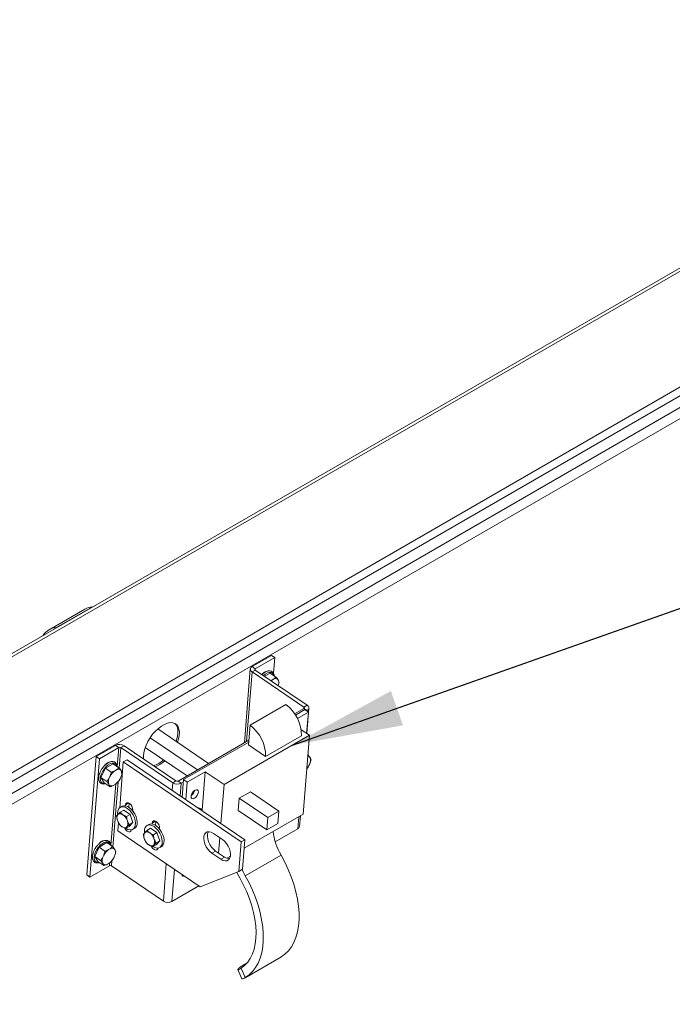
# Paper-space layout 'CAD _ 1' of a CAD drawing. Units: inches. Extents: x 0.3 to 16.7, y 0.3 to 10.7.
# Drawn here: x 12.7 to 13.4, y 8.9 to 10 of the extents above; entities that cross this region are included whole.
import ezdxf

# ---------------------------------------------------------------- set-up
doc = ezdxf.new("R2010")
doc.units = ezdxf.units.IN
doc.header["$MEASUREMENT"] = 0
doc.layers.add('FORMAT', color=7, linetype='Continuous')
doc.dimstyles.new('SLDDIMSTYLE0', dxfattribs={"dimtxt": 0, "dimasz": 0.121338, "dimexe": 0, "dimexo": 0.0625, "dimgap": 0, "dimtad": 0, "dimtih": 1, "dimtoh": 1, "dimdec": 0, "dimrnd": 1e-09, "dimzin": 0, "dimdsep": 46, "dimtxsty": 'Standard', "dimsah": 1, "dimcen": 0.09, "dimadec": 0, "dimazin": 0, "dimtfac": 0.121338, "dimtdec": 0, "dimtofl": 0, "dimtmove": 0, "dimatfit": 3, "dimfxl": 0, "dimtolj": 1, "dimtzin": 0, "dimarcsym": 0})

psp = doc.layouts.new('CAD _ 1')

# ---------------------------------------------------------------- linework, layer by layer
at = {"color": 7, "linetype": 'Continuous', "lineweight": 15}
for p, q in [((13.8536513, 9.9500809), (11.8140268, 8.7726307)), ((13.8598047, 9.9500592), (11.8176074, 8.7711238)), ((11.9249373, 8.7062119), (13.954564, 9.8778905)), ((11.9271777, 8.6978098), (13.9568043, 9.8694883)), ((11.9744008, 8.7120679), (13.8600189, 9.8006121)), ((11.9775964, 8.7019348), (13.8632146, 9.790479)), ((12.7835293, 9.3348667), (12.7442456, 9.3121887)), ((12.791663, 9.3373778), (12.7523793, 9.3146998)), ((12.791663, 9.3373778), (12.7924206, 9.3374454)), ((12.7523793, 9.3146998), (12.7531369, 9.3147674)), ((12.9878737, 9.2841727), (12.9666094, 9.2718971)), ((12.991384, 9.2817916), (12.9701197, 9.269516)), ((12.9878737, 9.2841727), (12.991384, 9.2817916)), ((12.9900179, 9.2645486), (12.991384, 9.2817916)), ((12.9646808, 9.269267), (12.958278, 9.1884534)), ((12.9701153, 9.2680886), (12.9665916, 9.2660544)), ((12.9701197, 9.269516), (12.9666094, 9.2718971)), ((12.9700127, 9.2681647), (12.9701197, 9.269516)), ((13.0269618, 9.2295286), (12.9701153, 9.2680886)), ((12.9823197, 9.2664911), (12.9822899, 9.2668501)), ((12.9665916, 9.2660544), (12.9605472, 9.1897634)), ((13.023438, 9.2274944), (12.9665916, 9.2660544)), ((12.986316, 9.2647559), (12.9802181, 9.2612357)), ((12.9927388, 9.2603992), (12.986316, 9.2647559)), ((12.9871139, 9.2565582), (12.9883635, 9.2570932)), ((12.9899651, 9.2580177), (12.9883635, 9.2570932)), ((12.9954813, 9.2566598), (12.9948015, 9.2577232)), ((12.9643864, 9.2077005), (13.0036701, 9.2303785)), ((13.0234337, 9.226067), (13.0132758, 9.220203)), ((13.0243602, 9.2246687), (13.0141898, 9.2187974)), ((13.023438, 9.2274944), (13.0233197, 9.2260013)), ((13.0234337, 9.226067), (13.026944, 9.2236858)), ((13.023438, 9.2274944), (13.0269618, 9.2295286)), ((13.0243602, 9.2246687), (13.0282737, 9.2220141)), ((13.026944, 9.2236858), (13.0263309, 9.2233319)), ((13.0266643, 9.1984432), (13.0288726, 9.2263159)), ((13.0268861, 9.2229552), (13.026944, 9.2236858)), ((13.0282737, 9.2220141), (13.0162846, 9.215093)), ((13.0282737, 9.2220141), (13.0264194, 9.1986095)), ((12.9190369, 9.1658001), (12.8633274, 9.2035886)), ((12.9626759, 9.1861106), (12.9643864, 9.2077005)), ((13.0204341, 9.2026693), (13.029373, 9.1966059)), ((12.9067607, 9.1587132), (12.8549283, 9.193872)), ((12.9630812, 9.1912263), (12.8854693, 9.1464219)), ((13.029373, 9.1966059), (12.9358778, 9.1426323)), ((12.9814603, 9.173369), (13.020744, 9.196047)), ((13.0225254, 9.1101776), (13.029373, 9.1966059)), ((12.8170406, 9.1855529), (12.7957763, 9.1732773)), ((12.8205509, 9.1831717), (12.7992866, 9.1708961)), ((12.8205509, 9.1831717), (12.8170406, 9.1855529)), ((12.8205509, 9.1831717), (12.8188954, 9.1622774)), ((12.8210469, 9.1606164), (12.822825, 9.1830597)), ((12.822825, 9.1830597), (12.8263488, 9.1850939)), ((12.822825, 9.1830597), (12.8796714, 9.1444997)), ((12.8263488, 9.1850939), (12.8831952, 9.1465339)), ((12.8954273, 9.1521706), (12.8495558, 9.183286)), ((12.9629206, 9.1892003), (12.8915813, 9.148017)), ((12.9814603, 9.173369), (12.9626759, 9.1861106)), ((12.7957763, 9.1732773), (12.7855049, 9.0436345)), ((12.7992866, 9.1708961), (12.7890152, 9.0412535)), ((12.7957763, 9.1732773), (12.7992866, 9.1708961)), ((12.8296609, 9.1697708), (12.8255518, 9.1673987)), ((12.8296609, 9.1697708), (12.9588038, 9.0821711)), ((13.0303836, 9.1717964), (13.0297037, 9.1728599)), ((12.8058616, 9.1605818), (12.8010323, 9.150165)), ((12.8142533, 9.1654263), (12.8058616, 9.1605818)), ((12.8122844, 9.1562251), (12.8058616, 9.1605818)), ((12.810257, 9.1671614), (12.8102273, 9.1675204)), ((12.8206761, 9.1610696), (12.8142533, 9.1654263)), ((12.8215787, 9.117252), (12.8255518, 9.1673987)), ((12.8255518, 9.1673987), (12.9546947, 9.0797989)), ((13.0289494, 9.1633395), (13.029871, 9.1653275)), ((12.8074551, 9.1458083), (12.8010323, 9.150165)), ((12.8010323, 9.150165), (12.8045948, 9.1445926)), ((12.8109519, 9.1515891), (12.8100302, 9.1496012)), ((12.8179024, 9.1586881), (12.8163009, 9.1577635)), ((12.8219845, 9.1488733), (12.8229062, 9.1508612)), ((12.8234186, 9.1573302), (12.8227388, 9.1583936)), ((12.8915813, 9.148017), (12.890059, 9.1288019)), ((12.8954947, 9.1453625), (12.8915813, 9.148017)), ((12.8954947, 9.1453625), (12.9151366, 9.1567015)), ((12.911783, 9.1143724), (12.9151366, 9.1567015)), ((12.9151366, 9.1567015), (12.9358778, 9.1426323)), ((12.8110176, 9.1402359), (12.8045948, 9.1445926)), ((12.8095178, 9.1431322), (12.8101976, 9.1420688)), ((12.8173905, 9.1432823), (12.8120479, 9.075849)), ((12.8141993, 9.0741878), (12.8198671, 9.1457255)), ((12.8150341, 9.1417743), (12.8166356, 9.1426988)), ((12.8790209, 9.1362891), (12.8796714, 9.1444997)), ((12.8831952, 9.1465339), (12.8796714, 9.1444997)), ((12.8854693, 9.1464219), (12.8889796, 9.1440407)), ((12.8889796, 9.1440407), (12.8878889, 9.1302737)), ((12.8913759, 9.1454241), (12.8889796, 9.1440407)), ((12.8939724, 9.1261471), (12.8954947, 9.1453625)), ((12.9358778, 9.1426323), (12.932501, 9.1000125)), ((12.9524556, 9.1277175), (12.9513856, 9.1142132)), ((12.9647317, 9.1348044), (12.9524556, 9.1277175)), ((12.9837629, 9.1064813), (12.9524556, 9.1277175)), ((12.9960391, 9.1135682), (12.9647317, 9.1348044)), ((12.8241118, 9.1187729), (12.8221476, 9.117639)), ((12.8278047, 9.1193227), (12.8278807, 9.1202822)), ((12.8315596, 9.122406), (12.8278807, 9.1202822)), ((12.8316014, 9.1177527), (12.8319535, 9.1221961)), ((12.8221982, 9.1123159), (12.8261488, 9.1145965)), ((12.8330852, 9.1098913), (12.8261488, 9.1145965)), ((12.8291346, 9.1076107), (12.8330852, 9.1098913)), ((12.8360278, 9.1009055), (12.8330852, 9.1098913)), ((12.8359015, 9.1142976), (12.8349534, 9.1149037)), ((12.8359424, 9.114814), (12.8358663, 9.1138545)), ((12.982693, 9.0929769), (12.9513856, 9.1142132)), ((12.958075, 9.0729711), (13.0225254, 9.1101776)), ((12.982693, 9.0929769), (12.9837629, 9.1064813)), ((12.9837629, 9.1064813), (12.9960391, 9.1135682)), ((12.9960391, 9.1135682), (12.9949691, 9.1000638)), ((13.0166726, 9.0940432), (13.0177316, 9.1074102)), ((13.0186012, 9.0966733), (13.0195343, 9.1084509)), ((12.8195602, 9.0917737), (12.8202826, 9.1008926)), ((12.8280834, 9.0943441), (12.832034, 9.0966248)), ((12.832034, 9.0966248), (12.8360278, 9.1009055)), ((12.8320772, 9.0986249), (12.8360278, 9.1009055)), ((12.8360353, 9.0935821), (12.8379995, 9.094716)), ((12.8534624, 9.098864), (12.8514982, 9.0977301)), ((12.8515488, 9.0924068), (12.8554995, 9.0946874)), ((12.8624358, 9.0899825), (12.8554995, 9.0946874)), ((12.8571554, 9.0994136), (12.8572314, 9.1003731)), ((12.8609103, 9.1024968), (12.8572314, 9.1003731)), ((12.8609521, 9.0978436), (12.8613042, 9.1022869)), ((12.8652522, 9.0943885), (12.8643041, 9.0949948)), ((12.8652931, 9.0949049), (12.865217, 9.0939454)), ((12.9949691, 9.1000638), (12.982693, 9.0929769)), ((12.9095688, 9.0307193), (12.8195602, 9.0917737)), ((12.8584852, 9.0877018), (12.8624358, 9.0899825)), ((12.8653785, 9.0809964), (12.8624358, 9.0899825)), ((12.9242925, 9.089037), (12.934076, 9.0824008)), ((12.9312572, 9.0843127), (12.9299332, 9.067602)), ((12.9920029, 9.0798017), (13.0166726, 9.0940432)), ((12.799014, 9.0741533), (12.7941847, 9.0637364)), ((12.8074058, 9.0789977), (12.799014, 9.0741533)), ((12.8054368, 9.0697965), (12.799014, 9.0741533)), ((12.8034094, 9.0807331), (12.8033797, 9.0810921)), ((12.8138286, 9.074641), (12.8074058, 9.0789977)), ((12.8574341, 9.074435), (12.8613847, 9.0767157)), ((12.8613847, 9.0767157), (12.8653785, 9.0809964)), ((12.8614279, 9.0787158), (12.8653785, 9.0809964)), ((12.865386, 9.0736732), (12.8673502, 9.0748071)), ((12.9546947, 9.0797989), (12.9521269, 9.0473882)), ((12.9588038, 9.0821711), (12.9546947, 9.0797989)), ((12.9588038, 9.0821711), (12.956236, 9.0497604)), ((12.8006075, 9.0593797), (12.7941847, 9.0637364)), ((12.7941847, 9.0637364), (12.7977472, 9.058164)), ((12.8041043, 9.0651606), (12.8031827, 9.0631726)), ((12.8110548, 9.0722596), (12.8094532, 9.071335)), ((12.8151369, 9.0624447), (12.8160585, 9.0644327)), ((12.8165711, 9.0709016), (12.8158912, 9.0719651)), ((12.9266896, 9.069802), (12.9225805, 9.0674299)), ((12.9323641, 9.0607937), (12.9225805, 9.0674299)), ((12.9364732, 9.0631658), (12.9266896, 9.069802)), ((12.9364732, 9.0631658), (12.9323641, 9.0607937)), ((12.938865, 9.0618814), (12.9429199, 9.0642223)), ((12.9983227, 9.0654004), (12.959039, 9.0427224)), ((12.7890152, 9.0412535), (12.8102795, 9.0535291)), ((12.80417, 9.0538073), (12.7977472, 9.058164)), ((12.8026701, 9.0567037), (12.80335, 9.0556403)), ((12.8081864, 9.0553458), (12.8097879, 9.0562703)), ((12.8105429, 9.0568537), (12.8102795, 9.0535291)), ((12.8125536, 9.0534169), (12.8130195, 9.059297)), ((12.8694, 9.0148571), (12.8125536, 9.0534169)), ((12.8694, 9.0148571), (12.8726413, 9.0557679)), ((12.7855049, 9.0436345), (12.7890152, 9.0412535)), ((12.8815093, 9.0497525), (12.8787082, 9.0143981)), ((12.9521269, 9.0473882), (12.9095688, 9.0307193)), ((12.956236, 9.0497604), (12.9521269, 9.0473882)), ((12.8787082, 9.0143981), (12.9083789, 9.0315266)), ((12.9612364, 8.9472565), (12.958114, 8.945454)), ((12.9588805, 8.9309068), (12.9980283, 8.9535063)), ((12.9980211, 8.953519), (12.9984289, 8.9537405)), ((12.9511091, 8.9398761), (12.9554151, 8.9297424)), ((12.9547472, 8.941413), (12.9591452, 8.9310625))]:
    psp.add_line(p, q, dxfattribs=at)
at = {"color": 7, "linetype": 'Continuous', "lineweight": 15, "flags": 128}
for points in [[(12.9791823, 9.2619383), (12.9811356, 9.2635463), (12.9834004, 9.2648538), (12.9855449, 9.2655004), (12.9874346, 9.265446), (12.9889504, 9.2646936), (12.9899973, 9.2632905), (12.9904126, 9.2619771)], [(12.9874026, 9.2563622), (12.9876066, 9.2565286), (12.9883635, 9.2570932)], [(12.8849787, 9.1889022), (12.8861076, 9.1926264), (12.8868188, 9.1965057), (12.8869674, 9.2000858), (12.8865495, 9.2032631), (12.8855767, 9.2059467), (12.8840772, 9.2080589), (12.8820942, 9.2095394), (12.8796845, 9.2103453), (12.8769177, 9.2104536), (12.8738732, 9.2098612), (12.8706387, 9.2085849), (12.8673072, 9.2066617), (12.8639746, 9.2041468), (12.8607367, 9.2011125), (12.8576866, 9.1976462), (12.8549122, 9.1938476), (12.8524932, 9.1898259), (12.8504992, 9.1856969), (12.8489877, 9.1815792), (12.8480019, 9.1775914), (12.8475705, 9.1738482), (12.8476849, 9.1706212)], [(12.8834133, 9.189964), (12.8839815, 9.1916708), (12.8849672, 9.1956586), (12.8853987, 9.1994018), (12.8852635, 9.2027926), (12.8845656, 9.2057337), (12.883325, 9.2081402), (12.882045, 9.2095647)], [(12.8056277, 9.1438919), (12.8043812, 9.1437868), (12.802665, 9.1441935), (12.8013734, 9.1452797), (12.8005876, 9.1469774), (12.8003572, 9.1491796), (12.8006964, 9.1517483), (12.801584, 9.1545218), (12.8029642, 9.1573261), (12.8047504, 9.1599846), (12.8068301, 9.1623306), (12.8090729, 9.1642167), (12.8113377, 9.1655241), (12.8134823, 9.1661708), (12.8153719, 9.1661163), (12.8168878, 9.165364), (12.8179347, 9.1639608), (12.8183499, 9.1626475)], [(12.8601317, 9.1621784), (12.8622604, 9.1628814), (12.8655553, 9.1644871)], [(12.8655553, 9.1644871), (12.8688994, 9.166714), (12.8712071, 9.1685995)], [(12.9077966, 9.1343194), (12.907626, 9.1358228), (12.9068744, 9.1367467), (12.9056561, 9.1369509), (12.9041567, 9.136404), (12.9026044, 9.1351892), (12.9012355, 9.1334914), (12.9002584, 9.1315696), (12.899822, 9.1297157), (12.8999925, 9.1282126), (12.9007441, 9.1272884), (12.9019623, 9.1270844), (12.9034617, 9.1276314), (12.9050141, 9.1288461), (12.9063829, 9.1305437), (12.90736, 9.1324658), (12.9077966, 9.1343194)], [(12.8299473, 9.1164141), (12.8275811, 9.1176883), (12.8253027, 9.1182608), (12.8232444, 9.118098), (12.821526, 9.1172092), (12.8202472, 9.1156466), (12.8194823, 9.1135007), (12.819276, 9.1108964), (12.8193521, 9.1097741)], [(12.8278807, 9.1202822), (12.8283225, 9.1217775), (12.8293107, 9.1226287), (12.8306949, 9.1227066), (12.8322642, 9.1219991), (12.8337799, 9.120614), (12.8350111, 9.1187621), (12.8357705, 9.1167254), (12.8359424, 9.114814)], [(12.8285387, 9.0946068), (12.8306017, 9.0935327), (12.8328802, 9.0929604), (12.8349384, 9.0931233), (12.8366569, 9.0940118), (12.8379357, 9.0955744), (12.8387005, 9.0977203), (12.8389069, 9.1003249), (12.8385427, 9.1032366), (12.8376294, 9.1062861), (12.8362198, 9.1092964), (12.834396, 9.1120927), (12.8322638, 9.114512), (12.8299473, 9.1164141)], [(12.8379995, 9.094716), (12.8386211, 9.0951457), (12.8398999, 9.0967083), (12.8406646, 9.0988542), (12.840871, 9.1014588), (12.8405069, 9.1043705), (12.8395936, 9.10742), (12.838184, 9.1104303), (12.8363602, 9.1132266), (12.834228, 9.1156459), (12.8319115, 9.117548)], [(12.8250951, 9.1095818), (12.8269107, 9.108011), (12.8284975, 9.1059499), (12.8297004, 9.1036002), (12.8304013, 9.1011922), (12.8305319, 9.0989612), (12.8300791, 9.0971258), (12.8290876, 9.0958658), (12.8276541, 9.0953043), (12.8259192, 9.0954964), (12.8240526, 9.0964235), (12.8222369, 9.0979943), (12.82065, 9.1000554), (12.8194472, 9.1024051), (12.8187463, 9.1048131), (12.8186158, 9.1070441), (12.8190684, 9.1088793), (12.82006, 9.1101393), (12.8214934, 9.1107008), (12.8232284, 9.1105087), (12.8250951, 9.1095818)], [(12.8342064, 9.0929766), (12.8337887, 9.0917116), (12.8328006, 9.0908603), (12.8314164, 9.0907824), (12.829847, 9.0914899), (12.8283313, 9.092875), (12.8271, 9.094727), (12.8270576, 9.0948109)], [(12.8578894, 9.0746977), (12.8599524, 9.0736238), (12.8622308, 9.0730514), (12.8642891, 9.0732142), (12.8660076, 9.0741027), (12.8672864, 9.0756655), (12.8680511, 9.0778115), (12.8682575, 9.0804158), (12.8678934, 9.0833275), (12.8669801, 9.086377), (12.8655705, 9.0893875), (12.8637467, 9.0921836), (12.8616145, 9.0946031), (12.859298, 9.0965052), (12.8569318, 9.0977794), (12.8546534, 9.0983517), (12.8525951, 9.0981889), (12.8508766, 9.0973004), (12.8495978, 9.0957377), (12.848833, 9.0935918), (12.8486267, 9.0909873), (12.8487079, 9.0898171)], [(12.8673502, 9.0748071), (12.8679718, 9.0752366), (12.8692506, 9.0767994), (12.8700153, 9.0789454), (12.8702216, 9.0815497), (12.8698576, 9.0844614), (12.8689442, 9.0875109), (12.8675346, 9.0905214), (12.8657109, 9.0933175), (12.8635787, 9.095737), (12.8612622, 9.0976391), (12.858896, 9.0989133), (12.8566176, 9.0994856), (12.8545593, 9.0993228), (12.8534624, 9.098864)], [(12.8572314, 9.1003731), (12.8576732, 9.1018684), (12.8586614, 9.1027196), (12.8600455, 9.1027976), (12.8616149, 9.10209), (12.8631305, 9.1007049), (12.8643618, 9.098853), (12.8651212, 9.0968163), (12.8652931, 9.0949049)], [(12.8544458, 9.0896727), (12.8562613, 9.0881019), (12.8578482, 9.0860408), (12.859051, 9.0836911), (12.859752, 9.0812831), (12.8598825, 9.0790521), (12.8594298, 9.0772169), (12.8584382, 9.0759569), (12.8570048, 9.0753954), (12.8552698, 9.0755876), (12.8534032, 9.0765144), (12.8515876, 9.0780852), (12.8500007, 9.0801463), (12.8487979, 9.082496), (12.8480969, 9.0849041), (12.8479664, 9.0871351), (12.8484191, 9.0889704), (12.8494107, 9.0902304), (12.8508441, 9.0907917), (12.8525791, 9.0905995), (12.8544458, 9.0896727)], [(12.9225805, 9.0674299), (12.9202641, 9.069332), (12.918132, 9.0717515), (12.9163081, 9.0745476), (12.9148986, 9.077558), (12.9139852, 9.0806076), (12.9136211, 9.0835193), (12.9138275, 9.0861236), (12.9145923, 9.0882695), (12.9158711, 9.0898321), (12.9175895, 9.0907209), (12.9196478, 9.0908838), (12.9219262, 9.0903113), (12.9242925, 9.089037)], [(12.9266896, 9.069802), (12.9243732, 9.0717041), (12.922241, 9.0741236), (12.9204172, 9.0769197), (12.9190077, 9.0799301), (12.9180943, 9.0829797), (12.9177302, 9.0858914), (12.9179366, 9.0884957), (12.9187013, 9.0906416), (12.918858, 9.0909095)], [(12.7987802, 9.0574633), (12.7975336, 9.0573583), (12.7958174, 9.0577649), (12.7945257, 9.0588512), (12.7937401, 9.0605489), (12.7935096, 9.0627513), (12.7938488, 9.0653198), (12.7947364, 9.0680932), (12.7961166, 9.0708975), (12.7979028, 9.0735561), (12.7999825, 9.0759022), (12.8022253, 9.0777881), (12.8044902, 9.0790956), (12.8066347, 9.0797424), (12.8085244, 9.0796878), (12.8100402, 9.0789354), (12.8110871, 9.0775323), (12.8115024, 9.0762189)], [(12.8635571, 9.0730675), (12.8631394, 9.0718025), (12.8621511, 9.0709512), (12.8607671, 9.0708733), (12.8591976, 9.0715809), (12.857682, 9.0729659), (12.8564507, 9.0748179), (12.8564083, 9.0749018)], [(12.934076, 9.0824008), (12.9363925, 9.0804987), (12.9385246, 9.0780792), (12.9403484, 9.0752831), (12.941758, 9.0722726), (12.9426714, 9.0692231), (12.9430354, 9.0663114), (12.9428291, 9.063707), (12.9420643, 9.0615611), (12.9407855, 9.0599985), (12.9390671, 9.0591098), (12.9370088, 9.0589471), (12.9347303, 9.0595194), (12.9323641, 9.0607937)], [(12.9983227, 9.0654004), (13.0025473, 9.0575618), (13.0063259, 9.0495567), (13.0096267, 9.0414521), (13.0124222, 9.0333162), (13.0146887, 9.0252177), (13.0164072, 9.0172243), (13.0175633, 9.0094033), (13.0181473, 9.0018203), (13.0181542, 8.9945393), (13.017584, 8.987621), (13.0164415, 8.981124), (13.0147363, 8.9751028), (13.0124828, 8.9696079), (13.0096997, 8.9646854), (13.0064107, 8.9603768), (13.0026432, 8.9567181), (12.9984289, 8.9537405)], [(12.8900852, 9.0439355), (12.8902105, 9.0430266), (12.8907288, 9.0423894), (12.891569, 9.0422486), (12.8922686, 9.0424543)], [(12.9534566, 9.039561), (12.9506795, 9.0447744), (12.9498522, 9.0464972)], [(12.959039, 9.0427224), (12.9568276, 9.0468739), (12.9556352, 9.0494134)], [(12.959039, 9.0427224), (12.9632636, 9.0348838), (12.9670421, 9.0268787), (12.970343, 9.0187741), (12.9731385, 9.0106382), (12.975405, 9.0025397), (12.9771235, 8.9945463), (12.9782796, 8.9867253), (12.9788635, 8.9791423), (12.9788705, 8.9718613), (12.9783003, 8.964943), (12.9771578, 8.958446), (12.9754526, 8.9524248), (12.9731991, 8.9469299), (12.970416, 8.9420074), (12.967127, 8.9376987), (12.9633595, 8.9340401), (12.9591452, 8.9310625)], [(12.9534566, 9.039561), (12.9573511, 9.0323148), (12.9608144, 9.0249109), (12.9638149, 9.017417), (12.966325, 9.0099017), (12.968322, 9.0024333), (12.9697875, 8.9950803), (12.9707081, 8.9879101), (12.9710754, 8.9809883), (12.9708861, 8.9743777), (12.9701418, 8.9681393), (12.9688493, 8.9623299), (12.9670207, 8.9570023), (12.9646724, 8.9522059), (12.9618259, 8.9479839), (12.9585074, 8.9443754), (12.9547472, 8.941413)]]:
    psp.add_lwpolyline(points, dxfattribs=at)
at = {"color": 7, "linetype": 'Continuous', "lineweight": 15}
for centre, radius, start, end in [((12.7931954, 9.317986), 0.0194523, 94.5182913, 119.7958053), ((12.7539479, 9.2953648), 0.0193985, 94.6383604, 147.4817169), ((12.9679492, 9.2689716), 0.0032177, 114.6075792, 245.0434799), ((12.970447, 9.2688013), 0.0007861, 114.6056186, 245.0456206), ((12.9843463, 9.258889), 0.0081183, 95.250298, 147.6886631), ((12.9921811, 9.2545497), 0.0041155, 50.4527633, 122.5782559), ((12.9871572, 9.2541555), 0.0086927, 338.9085527, 16.7440632), ((12.9785344, 9.1964665), 0.0422117, 359.4306421, 53.4539932), ((13.0231063, 9.2267817), 0.0007861, 294.6106221, 65.0410788), ((13.0256041, 9.2266113), 0.0032177, 294.607512, 65.0436599), ((12.9392507, 9.1737885), 0.0422117, 359.4306421, 53.4539932), ((12.8212901, 9.1771188), 0.0094441, 57.612858, 116.741431), ((12.8215892, 9.1811111), 0.0023075, 57.6170167, 116.7422094), ((12.8499708, 9.1908276), 0.0288955, 287.305454, 312.9029001), ((13.0275043, 9.1706841), 0.0030938, 44.6904885, 88.8885787), ((13.0216154, 9.1692364), 0.0091343, 334.6634816, 16.2760633), ((12.8122836, 9.1595594), 0.0081182, 95.249994, 147.6889699), ((12.8201184, 9.1552201), 0.0041155, 50.452714, 122.5782184), ((13.0118308, 9.1725687), 0.019448, 318.7500292, 331.6694634), ((12.8182854, 9.1456925), 0.0091338, 154.6630666, 196.2781753), ((12.8268815, 9.1431932), 0.0180067, 125.986336, 152.20797), ((12.806053, 9.1572706), 0.0180091, 305.9888564, 332.2069158), ((12.8146514, 9.1547699), 0.0091334, 334.662152, 16.27909), ((12.8128181, 9.1452426), 0.0041158, 230.4539955, 302.5758132), ((12.8847301, 9.1524748), 0.0094441, 237.6128434, 296.7414235), ((12.884431, 9.1484828), 0.0023077, 237.6201582, 296.7389772), ((12.894268, 9.1384896), 0.0097723, 305.5412743, 346.1596982), ((12.8270515, 9.1120465), 0.0073407, 48.5429514, 113.6077757), ((13.0151788, 9.0971608), 0.003457, 295.6020782, 351.8935307), ((13.0533851, 9.0982797), 0.0641319, 186.3411101, 210.8426178), ((12.8054365, 9.0731298), 0.0081193, 95.2529572, 147.6831059), ((12.8132708, 9.0687919), 0.0041153, 50.4503889, 122.5805435), ((12.8114375, 9.0592638), 0.0091335, 154.6617303, 196.2778146), ((12.8200356, 9.0567632), 0.018009, 125.9879809, 152.2063252), ((12.7992044, 9.0708431), 0.0180105, 305.9891399, 332.2051661), ((12.8078034, 9.0683415), 0.0091337, 334.662195, 16.2773499), ((12.9419977, 9.0703764), 0.0090837, 232.5417323, 269.4322125), ((12.8059705, 9.0588143), 0.004116, 230.4573644, 302.573568), ((12.8113176, 9.0514686), 0.0023072, 57.6084505, 116.7400736), ((12.8744586, 9.0228302), 0.0094424, 237.6068768, 296.7473901)]:
    psp.add_arc(centre, radius, start, end, dxfattribs=at)
for points, knots in [([(12.9908432, 9.261685), (12.9908446, 9.2617287), (12.9908735, 9.2626044), (12.9904401, 9.2639499), (12.9894965, 9.2656464), (12.9880461, 9.2667696), (12.986251, 9.2672751), (12.9842728, 9.2671651), (12.982132, 9.2664826), (12.9799084, 9.2651774), (12.9783313, 9.2640188), (12.9775933, 9.2632233), (12.9775419, 9.2631679)], [0, 0, 0, 0, 0.0068924196, 0.1380559574, 0.2524450095, 0.3744470017, 0.4917817502, 0.6098653284, 0.7337048097, 0.8617491903, 0.9903745192, 1, 1, 1, 1]), ([(12.9899651, 9.2580177), (12.9903871, 9.2583156), (12.9914295, 9.2590513), (12.9922503, 9.2598963), (12.9927388, 9.2603992)], [0, 0, 0, 0, 0.404851516, 1, 1, 1, 1]), ([(12.9927388, 9.2603992), (12.9929231, 9.2601757), (12.9937043, 9.2592283), (12.9943263, 9.2583751), (12.9948015, 9.2577232)], [0, 0, 0, 0, 0.235937386, 1, 1, 1, 1]), ([(12.9954813, 9.2566598), (12.9955583, 9.2565242), (12.9959572, 9.2558213), (12.9961476, 9.255271), (12.9963013, 9.2548268)], [0, 0, 0, 0, 0.192956849, 1, 1, 1, 1]), ([(12.9963013, 9.2548268), (12.9962246, 9.2544519), (12.9959604, 9.2531592), (12.9955361, 9.2519255), (12.9952348, 9.2510496)], [0, 0, 0, 0, 0.290069589, 1, 1, 1, 1]), ([(13.0276411, 9.1755358), (13.0278254, 9.1753123), (13.0286065, 9.174365), (13.0292285, 9.1735118), (13.0297037, 9.1728599)], [0, 0, 0, 0, 0.235933822, 1, 1, 1, 1]), ([(13.0312036, 9.1699635), (13.031126, 9.1695888), (13.0307975, 9.1680009), (13.0302723, 9.1664854), (13.029871, 9.1653275)], [0, 0, 0, 0, 0.235933822, 1, 1, 1, 1]), ([(13.0303836, 9.1717964), (13.0304605, 9.1716608), (13.0308593, 9.1709581), (13.0310498, 9.1704077), (13.0312036, 9.1699635)], [0, 0, 0, 0, 0.192961943, 1, 1, 1, 1]), ([(12.8020215, 9.1596634), (12.8019348, 9.1595457), (12.8012384, 9.1585996), (12.8002317, 9.1566242), (12.7991208, 9.1538867), (12.7985048, 9.1511962), (12.7983933, 9.148697), (12.798822, 9.1465795), (12.7997717, 9.1448714), (12.8011829, 9.1436925), (12.8029691, 9.1431672), (12.8045961, 9.1431549), (12.8056403, 9.1435119), (12.8060045, 9.1436364)], [0, 0, 0, 0, 0.015131275, 0.121649692, 0.228426522, 0.33577958, 0.444099015, 0.553409488, 0.649110612, 0.751268616, 0.84917257, 0.947394481, 1, 1, 1, 1]), ([(12.8187805, 9.1623554), (12.818782, 9.1623991), (12.8188108, 9.1632748), (12.8183775, 9.1646202), (12.8174339, 9.1663167), (12.8159834, 9.16744), (12.8141886, 9.167945), (12.8122092, 9.1678372), (12.8100729, 9.167146), (12.8078321, 9.1658747), (12.805618, 9.164073), (12.8036168, 9.1619759), (12.8025249, 9.1603932), (12.8020215, 9.1596634)], [0, 0, 0, 0, 0.0056122672, 0.1124142906, 0.2055575991, 0.304899748, 0.4004415162, 0.4965930314, 0.5974311173, 0.7016933814, 0.8064286922, 0.9107455139, 1, 1, 1, 1]), ([(12.8179024, 9.1586881), (12.8183244, 9.1589859), (12.8193668, 9.1597216), (12.8201876, 9.1605667), (12.8206761, 9.1610696)], [0, 0, 0, 0, 0.404849873, 1, 1, 1, 1]), ([(12.8206761, 9.1610696), (12.8208605, 9.160846), (12.8216417, 9.1598987), (12.8222636, 9.1590455), (12.8227388, 9.1583936)], [0, 0, 0, 0, 0.23593758, 1, 1, 1, 1]), ([(13.0289494, 9.1633395), (13.0288047, 9.1630759), (13.0280543, 9.1617098), (13.0271245, 9.1605126), (13.0263742, 9.1595464)], [0, 0, 0, 0, 0.192952008, 1, 1, 1, 1]), ([(12.8074551, 9.1458083), (12.8076789, 9.1460836), (12.8086279, 9.1472506), (12.8094228, 9.148583), (12.8100302, 9.1496012)], [0, 0, 0, 0, 0.235904773, 1, 1, 1, 1]), ([(12.8109519, 9.1515891), (12.8110624, 9.151876), (12.8116347, 9.1533629), (12.8119942, 9.1549468), (12.8122844, 9.1562251)], [0, 0, 0, 0, 0.192966053, 1, 1, 1, 1]), ([(12.8122844, 9.1562251), (12.8129027, 9.1564163), (12.8143186, 9.156854), (12.8155866, 9.1574358), (12.8163009, 9.1577635)], [0, 0, 0, 0, 0.436688131, 1, 1, 1, 1]), ([(12.8219845, 9.1488733), (12.8218397, 9.1486096), (12.8210896, 9.1472434), (12.8201598, 9.1460464), (12.8194093, 9.1450803)], [0, 0, 0, 0, 0.192957007, 1, 1, 1, 1]), ([(12.8242386, 9.1554972), (12.8241611, 9.1551225), (12.8238327, 9.1535346), (12.8233075, 9.1520191), (12.8229062, 9.1508612)], [0, 0, 0, 0, 0.23593758, 1, 1, 1, 1]), ([(12.8234186, 9.1573302), (12.8234956, 9.1571945), (12.8238946, 9.1564916), (12.824085, 9.1559413), (12.8242386, 9.1554972)], [0, 0, 0, 0, 0.192957007, 1, 1, 1, 1]), ([(12.8095178, 9.1431322), (12.8094065, 9.1432912), (12.8088298, 9.1441147), (12.808069, 9.1450519), (12.8074551, 9.1458083)], [0, 0, 0, 0, 0.192966053, 1, 1, 1, 1]), ([(12.8110176, 9.1402359), (12.8109796, 9.14036), (12.8108188, 9.1408864), (12.8104666, 9.1415567), (12.8101976, 9.1420688)], [0, 0, 0, 0, 0.235904773, 1, 1, 1, 1]), ([(12.8150341, 9.1417743), (12.8145257, 9.141535), (12.8132698, 9.140944), (12.8118579, 9.1405001), (12.8110176, 9.1402359)], [0, 0, 0, 0, 0.404851516, 1, 1, 1, 1]), ([(12.8194093, 9.1450803), (12.8190552, 9.14471), (12.8182442, 9.1438619), (12.8172152, 9.1431179), (12.8166356, 9.1426988)], [0, 0, 0, 0, 0.436689032, 1, 1, 1, 1]), ([(12.9120904, 9.1138574), (12.9118238, 9.1143875), (12.9112643, 9.1154998), (12.9098, 9.1165605), (12.908476, 9.117048), (12.9076632, 9.1169858), (12.9074972, 9.1169731)], [0, 0, 0, 0, 0.291927279, 0.612531919, 0.920850818, 1, 1, 1, 1]), ([(12.8182044, 9.108035), (12.8186369, 9.1086376), (12.8194456, 9.1097644), (12.8213241, 9.1115057), (12.8221982, 9.1123159)], [0, 0, 0, 0, 0.534702809, 1, 1, 1, 1]), ([(12.8211471, 9.099049), (12.8203402, 9.1004923), (12.8188311, 9.1031913), (12.8184034, 9.1064969), (12.8182044, 9.108035)], [0, 0, 0, 0, 0.534703465, 1, 1, 1, 1]), ([(12.8221982, 9.1123159), (12.8224103, 9.1120718), (12.8234503, 9.1108753), (12.8256183, 9.1091241), (12.8280941, 9.1080585), (12.8291346, 9.1076107)], [0, 0, 0, 0, 0.129374413, 0.634111735, 1, 1, 1, 1]), ([(12.8291346, 9.1076107), (12.8293792, 9.1058429), (12.8298367, 9.1025368), (12.8313658, 9.0998671), (12.8320772, 9.0986249)], [0, 0, 0, 0, 0.534715977, 1, 1, 1, 1]), ([(12.8280834, 9.0943441), (12.827043, 9.0947919), (12.8245672, 9.0958573), (12.8223991, 9.0976084), (12.8213592, 9.0988049), (12.8211471, 9.099049)], [0, 0, 0, 0, 0.365878602, 0.870636302, 1, 1, 1, 1]), ([(12.8320772, 9.0986249), (12.8310825, 9.0976977), (12.8292223, 9.0959636), (12.8284451, 9.0948584), (12.8280834, 9.0943441)], [0, 0, 0, 0, 0.534720031, 1, 1, 1, 1]), ([(12.847555, 9.088126), (12.8479875, 9.0887285), (12.8487962, 9.0898554), (12.8506747, 9.0915966), (12.8515488, 9.0924068)], [0, 0, 0, 0, 0.53469885, 1, 1, 1, 1]), ([(12.8504978, 9.0791399), (12.8496909, 9.0805832), (12.8481819, 9.0832823), (12.8477541, 9.0865879), (12.847555, 9.088126)], [0, 0, 0, 0, 0.534723983, 1, 1, 1, 1]), ([(12.8515488, 9.0924068), (12.851761, 9.0921627), (12.8528009, 9.0909661), (12.8549689, 9.089215), (12.8574447, 9.0881496), (12.8584852, 9.0877018)], [0, 0, 0, 0, 0.129363698, 0.634121398, 1, 1, 1, 1]), ([(12.8584852, 9.0877018), (12.8587298, 9.085934), (12.8591873, 9.0826279), (12.8607164, 9.0799581), (12.8614279, 9.0787158)], [0, 0, 0, 0, 0.534700548, 1, 1, 1, 1]), ([(12.7951738, 9.0732351), (12.7950872, 9.0731174), (12.794391, 9.072171), (12.793384, 9.0701959), (12.7922732, 9.0674581), (12.7916571, 9.0647679), (12.7915456, 9.0622686), (12.7919744, 9.0601509), (12.7929241, 9.0584429), (12.7943353, 9.0572639), (12.7961215, 9.0567386), (12.7977486, 9.0567267), (12.7987927, 9.0570834), (12.7991569, 9.0572078)], [0, 0, 0, 0, 0.015136893, 0.121654864, 0.228422807, 0.335784482, 0.444094486, 0.553413152, 0.649113876, 0.751271452, 0.849174996, 0.947392814, 1, 1, 1, 1]), ([(12.811933, 9.0759268), (12.8119344, 9.0759706), (12.8119625, 9.0768468), (12.8115302, 9.0781915), (12.810586, 9.0798882), (12.809136, 9.0810117), (12.807341, 9.0815164), (12.8053616, 9.0814086), (12.8032254, 9.0807177), (12.8009843, 9.0794465), (12.7987705, 9.0776443), (12.796769, 9.0755476), (12.7956772, 9.0739649), (12.7951738, 9.0732351)], [0, 0, 0, 0, 0.005620799, 0.112414223, 0.205557492, 0.304905943, 0.400442403, 0.496593768, 0.597433416, 0.701695634, 0.8064327, 0.910745654, 1, 1, 1, 1]), ([(12.8110548, 9.0722596), (12.8114768, 9.0725575), (12.8125193, 9.0732934), (12.8133401, 9.0741382), (12.8138286, 9.074641)], [0, 0, 0, 0, 0.404848796, 1, 1, 1, 1]), ([(12.8138286, 9.074641), (12.8140129, 9.0744176), (12.8147943, 9.0734703), (12.8154161, 9.072617), (12.8158912, 9.0719651)], [0, 0, 0, 0, 0.235892297, 1, 1, 1, 1]), ([(12.8574341, 9.074435), (12.8563937, 9.0748829), (12.8539179, 9.0759485), (12.8517498, 9.0776993), (12.8507099, 9.0788958), (12.8504978, 9.0791399)], [0, 0, 0, 0, 0.365880852, 0.870636297, 1, 1, 1, 1]), ([(12.8614279, 9.0787158), (12.8604332, 9.0777887), (12.8585729, 9.0760547), (12.8577957, 9.0749493), (12.8574341, 9.074435)], [0, 0, 0, 0, 0.53469885, 1, 1, 1, 1]), ([(12.8006075, 9.0593797), (12.8008313, 9.0596551), (12.80178, 9.0608223), (12.8025751, 9.0621547), (12.8031827, 9.0631726)], [0, 0, 0, 0, 0.235940207, 1, 1, 1, 1]), ([(12.8041043, 9.0651606), (12.8042147, 9.0654475), (12.8047872, 9.0669343), (12.8051467, 9.0685182), (12.8054368, 9.0697965)], [0, 0, 0, 0, 0.192965775, 1, 1, 1, 1]), ([(12.8054368, 9.0697965), (12.8060551, 9.0699877), (12.807471, 9.0704254), (12.808739, 9.0710073), (12.8094532, 9.071335)], [0, 0, 0, 0, 0.436689685, 1, 1, 1, 1]), ([(12.8151369, 9.0624447), (12.8149922, 9.0621812), (12.8142418, 9.060815), (12.8133121, 9.0596179), (12.8125618, 9.0586518)], [0, 0, 0, 0, 0.192911819, 1, 1, 1, 1]), ([(12.817391, 9.0690686), (12.8173136, 9.068694), (12.8169851, 9.0671061), (12.8164599, 9.0655906), (12.8160585, 9.0644327)], [0, 0, 0, 0, 0.235892297, 1, 1, 1, 1]), ([(12.8165711, 9.0709016), (12.8166481, 9.070766), (12.8170471, 9.0700634), (12.8172374, 9.0695129), (12.817391, 9.0690686)], [0, 0, 0, 0, 0.192911819, 1, 1, 1, 1]), ([(12.8026701, 9.0567037), (12.8025589, 9.0568626), (12.8019823, 9.0576861), (12.8012215, 9.0586233), (12.8006075, 9.0593797)], [0, 0, 0, 0, 0.192965775, 1, 1, 1, 1]), ([(12.80417, 9.0538073), (12.804132, 9.0539316), (12.803971, 9.0544582), (12.803619, 9.0551283), (12.80335, 9.0556403)], [0, 0, 0, 0, 0.235940207, 1, 1, 1, 1]), ([(12.8081864, 9.0553458), (12.807678, 9.0551065), (12.8064223, 9.0545154), (12.8050103, 9.0540715), (12.80417, 9.0538073)], [0, 0, 0, 0, 0.404849696, 1, 1, 1, 1]), ([(12.8125618, 9.0586518), (12.8122076, 9.0582815), (12.8113966, 9.0574337), (12.8103676, 9.0566895), (12.8097879, 9.0562703)], [0, 0, 0, 0, 0.436689685, 1, 1, 1, 1]), ([(12.958114, 8.945454), (12.9565956, 8.9445208), (12.9535588, 8.9426545), (12.9512482, 8.940541), (12.950893, 8.9395301), (12.9522647, 8.9398606), (12.954018, 8.940957), (12.9547472, 8.941413)], [0, 0, 0, 0, 0.213302655, 0.426616725, 0.639377933, 0.850003534, 1, 1, 1, 1]), ([(12.9591452, 8.9310625), (12.9580774, 8.9304812), (12.9560702, 8.9293887), (12.9557006, 8.9296641), (12.9555277, 8.9297931)], [0, 0, 0, 0, 0.531964922, 1, 1, 1, 1])]:
    psp.add_open_spline(points, degree=3, knots=knots, dxfattribs=at)

# ---------------------------------------------------------------- leaders
at = {"layer": 'FORMAT'}
psp.add_leader([(13.0109157, 9.1859508), (15.2652721, 9.9806202)], dimstyle='SLDDIMSTYLE0', dxfattribs=at)

doc.saveas('drawing.dxf')
